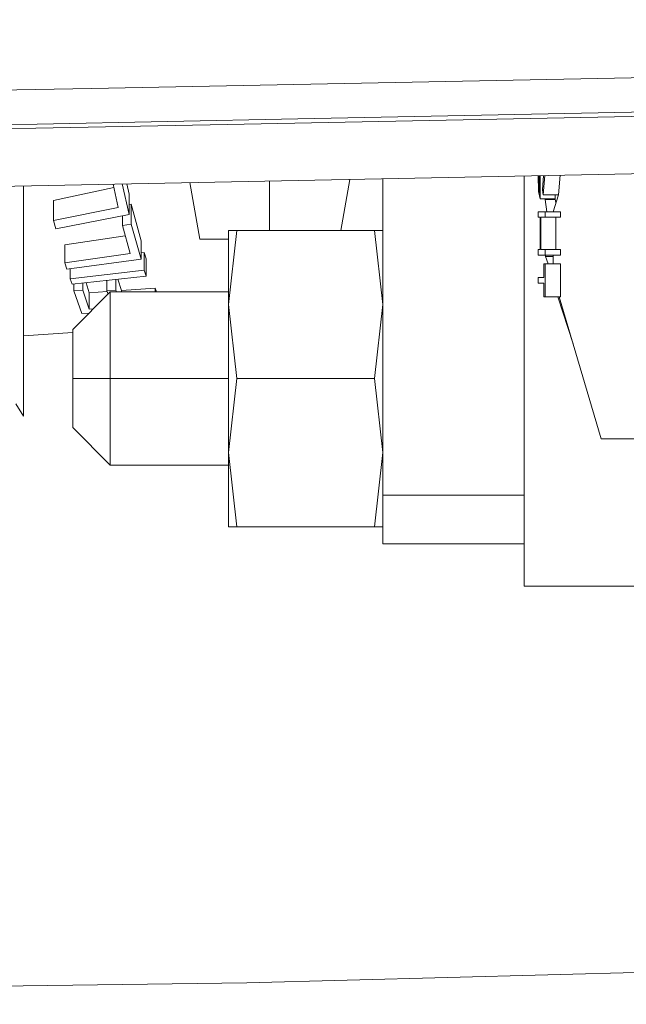
# Model space of a CAD drawing. Units: millimetres. Extents: x -1518 to 1525, y -385 to 3545.
# Drawn here: x 229 to 250, y 1307 to 1340 of the extents above; entities that cross this region are included whole.
import ezdxf

# ---------------------------------------------------------------- set-up
doc = ezdxf.new("R2010")
doc.units = ezdxf.units.MM
doc.layers.add('1', color=7, linetype='Continuous', true_color=0xffffff)
doc.styles.add('blockfont', font='simplex.shx')
doc.dimstyles.get("Standard").update_dxf_attribs({"dimtxt": 0.18, "dimasz": 0.18, "dimexe": 0.18, "dimexo": 0.0625, "dimgap": 0.09, "dimtad": 0, "dimtih": 1, "dimtoh": 1, "dimdec": 4, "dimzin": 0, "dimdsep": 46, "dimtxsty": 'Standard', "dimcen": 0.09, "dimadec": 0, "dimazin": 0, "dimtfac": 1, "dimtdec": 4, "dimtofl": 0, "dimtmove": 0, "dimatfit": 3, "dimfxl": 1, "dimtolj": 1, "dimtzin": 0, "dimarcsym": 0})

# ---------------------------------------------------------------- blocks, each defined once
blk = doc.blocks.new('_U0')
at = {"layer": '1', "color": 18, "lineweight": 13}
for p, q in [((-887, 1448.4125), (-887, 35.964983)), ((887, 1448.4125), (887, 35.964983)), ((28.125, 86.014983), (3.125, 86.014983)), ((3.125, 86.014983), (3.125, -7.735017)), ((259.791667, 86.014983), (234.791667, 86.014983)), ((259.791667, -7.735017), (259.791667, 86.014983)), ((-887, 39.139983), (-261.379167, 39.139983)), ((887, 39.139983), (261.379167, 39.139983)), ((3.125, -7.735017), (28.125, -7.735017)), ((234.791667, -7.735017), (259.791667, -7.735017))]:
    blk.add_line(p, q, dxfattribs=at)
at = {"layer": '1', "color": 18, "lineweight": 70}
for points in [[(-887, 39.139983), (-837.000049, 52.537443), (-836.999951, 25.742524)], [(887, 39.139983), (837.000049, 25.742524), (836.999951, 52.537443)]]:
    blk.add_solid(points, dxfattribs=at)
at = {"layer": '1', "color": 18, "linetype": 'Continuous', "lineweight": 13, "char_height": 50, "attachment_point": 7, "line_spacing_factor": 0.903614, "style": 'blockfont'}
for s, insert in [('\\W1.3321;69.8', (-257.141667, 0.24415)), ('\\W1.1442;1774', (27.65, 0.24415))]:
    blk.add_mtext(s, dxfattribs=dict(at, insert=insert))

msp = doc.modelspace()

# ---------------------------------------------------------------- linework, layer by layer
at = {"layer": '1', "color": 18, "linetype": 'Continuous', "lineweight": 13}
for p, q in [((296.264808, 1339.280484), (231.587301, 1338.021396)), ((296.553592, 1338.14442), (238.558303, 1336.994527)), ((231.587301, 1338.021396), (198.189164, 1337.371228)), ((296.49354, 1337.998269), (236.184309, 1336.806653)), ((229.749183, 1336.819885), (95.964084, 1334.698198)), ((236.184309, 1336.806653), (229.704286, 1336.678622)), ((229.749183, 1336.819885), (238.558303, 1336.994527)), ((229.704286, 1336.678622), (95.945033, 1334.561227)), ((222.936924, 1334.606407), (321.965794, 1336.584804)), ((247.410997, 1335.09535), (247.350196, 1334.432004)), ((232.491041, 1334.003327), (232.315293, 1334.793768)), ((232.859577, 1333.765505), (232.626588, 1334.799987)), ((232.785551, 1334.803163), (232.859577, 1334.454296)), ((235.243003, 1332.930324), (234.907184, 1334.845549)), ((237.596909, 1333.231328), (237.596909, 1334.899284)), ((240.003598, 1333.231328), (240.305568, 1334.953398)), ((241.417716, 1324.293731), (241.417716, 1334.975616)), ((246.192913, 1335.071015), (246.192913, 1321.220873)), ((246.192913, 1324.293731), (246.192913, 1335.071015)), ((246.668441, 1335.080515), (246.673773, 1334.543465)), ((246.680914, 1335.080764), (246.707777, 1334.486363)), ((246.707777, 1335.081301), (246.707777, 1334.839104)), ((246.707777, 1334.486363), (246.707777, 1334.839104)), ((246.729325, 1334.296344), (246.729325, 1335.081731)), ((246.846584, 1335.084074), (246.807228, 1334.594844)), ((246.890615, 1335.084954), (246.833692, 1334.432004)), ((229.291107, 1329.683659), (229.291107, 1334.733351)), ((230.306174, 1334.237812), (232.342088, 1334.673254)), ((232.859577, 1334.454296), (232.859577, 1333.765505)), ((246.673773, 1334.543465), (246.729325, 1334.296344)), ((246.833692, 1334.432004), (246.807228, 1334.594844)), ((247.350196, 1334.432004), (246.833692, 1334.432004)), ((247.350196, 1334.432004), (247.174422, 1333.862183)), ((247.240524, 1334.296344), (247.240524, 1334.432004)), ((230.306174, 1334.237812), (230.306174, 1333.559869)), ((232.932801, 1334.115026), (232.859577, 1334.10156)), ((232.932801, 1334.115026), (233.26009, 1332.876442)), ((232.932801, 1334.115026), (232.932801, 1333.443163)), ((247.240524, 1334.296344), (246.729325, 1334.296344)), ((246.897082, 1334.276913), (246.901424, 1334.296344)), ((246.957415, 1333.862183), (246.897082, 1334.276913)), ((247.24403, 1334.276913), (246.897082, 1334.276913)), ((247.240524, 1334.296344), (247.265557, 1334.157621)), ((232.491041, 1334.003327), (230.306174, 1333.559869)), ((230.380396, 1333.283661), (232.859577, 1333.765505)), ((246.666382, 1333.862183), (246.666382, 1333.672164)), ((246.904801, 1333.862183), (246.666382, 1333.862183)), ((246.904801, 1333.862183), (246.904801, 1333.672164)), ((247.42497, 1333.862183), (246.904801, 1333.862183)), ((247.42497, 1333.862183), (247.42497, 1333.672164)), ((230.306174, 1333.559869), (230.380396, 1333.283661)), ((232.635925, 1333.722037), (232.635925, 1333.391068)), ((232.932801, 1333.443163), (232.635925, 1333.391068)), ((233.26009, 1332.259772), (232.932801, 1333.443163)), ((246.729325, 1333.672164), (246.666382, 1333.672164)), ((246.729325, 1333.672164), (246.729325, 1332.586763)), ((246.755342, 1333.672164), (246.755342, 1332.586763)), ((246.755342, 1333.672164), (246.904801, 1333.672164)), ((247.42497, 1333.672164), (246.904801, 1333.672164)), ((247.267852, 1332.586763), (247.267852, 1333.672164)), ((232.894148, 1332.445023), (232.635925, 1333.391068)), ((236.217718, 1333.231328), (236.217718, 1330.731271)), ((236.49923, 1333.231328), (236.217718, 1330.731271)), ((236.49923, 1333.231328), (236.217718, 1333.231328)), ((241.136174, 1333.231328), (236.49923, 1333.231328)), ((241.417716, 1333.231328), (241.136174, 1333.231328)), ((241.417716, 1330.731271), (241.136174, 1333.231328)), ((230.688135, 1332.743643), (232.730259, 1333.045458)), ((233.26009, 1332.876442), (233.26009, 1332.259772)), ((236.217718, 1332.930324), (235.243003, 1332.930324)), ((230.688135, 1332.743643), (230.688135, 1332.132337)), ((232.894148, 1332.445023), (230.688135, 1332.132337)), ((233.370687, 1332.484482), (233.26009, 1332.471466)), ((233.370687, 1332.484482), (233.370687, 1331.883548)), ((233.43357, 1332.275031), (233.370687, 1332.484482)), ((246.729325, 1332.586763), (246.666382, 1332.586763)), ((246.666382, 1332.396744), (246.666382, 1332.586763)), ((246.904801, 1332.586763), (246.755342, 1332.586763)), ((246.904801, 1332.396744), (246.904801, 1332.586763)), ((247.42497, 1332.586763), (246.904801, 1332.586763)), ((247.42497, 1332.586763), (247.42497, 1332.396744)), ((230.688135, 1332.132337), (230.757202, 1331.920264)), ((230.757202, 1331.920264), (233.26009, 1332.259772)), ((233.43357, 1332.275031), (233.43357, 1331.682203)), ((246.666382, 1332.396744), (246.904801, 1332.396744)), ((247.42497, 1332.396744), (246.904801, 1332.396744)), ((246.915009, 1332.396744), (246.915619, 1332.354424)), ((246.915619, 1332.354424), (246.999173, 1332.098244)), ((247.174422, 1332.354424), (246.915619, 1332.354424)), ((247.174422, 1332.396744), (247.174422, 1332.098244)), ((230.867798, 1331.935266), (230.867798, 1331.600306)), ((233.370687, 1331.883548), (230.867798, 1331.600306)), ((233.43357, 1331.682203), (233.370687, 1331.883548)), ((246.860514, 1332.098244), (246.904801, 1332.098244)), ((246.860514, 1332.098244), (246.860514, 1331.636904)), ((246.904801, 1330.985663), (246.904801, 1332.098244)), ((247.42497, 1332.098244), (246.904801, 1332.098244)), ((247.42497, 1332.098244), (247.42497, 1330.985663)), ((230.867798, 1331.600306), (230.930681, 1331.412433)), ((233.43357, 1331.682203), (230.930681, 1331.412433)), ((231.296326, 1331.451843), (231.296326, 1331.218241)), ((231.403875, 1331.463435), (231.513317, 1331.127761)), ((232.107605, 1331.539286), (232.107605, 1331.187961)), ((232.40758, 1331.571618), (232.40758, 1331.212638)), ((232.474752, 1331.578858), (232.595707, 1331.20322)), ((246.666382, 1331.636904), (246.666382, 1331.447003)), ((246.860514, 1331.636904), (246.666382, 1331.636904)), ((246.860514, 1331.447003), (246.666382, 1331.447003)), ((246.860514, 1331.447003), (246.860514, 1330.985663)), ((230.952899, 1329.882262), (232.222895, 1331.152318)), ((230.996351, 1331.419511), (230.996351, 1331.193564)), ((230.996351, 1331.193564), (231.296326, 1331.218241)), ((230.996351, 1331.193564), (231.266434, 1330.420611)), ((231.513317, 1330.575583), (231.296326, 1331.218241)), ((231.513317, 1331.127761), (232.113785, 1331.169571)), ((231.513317, 1331.127761), (231.513317, 1330.575583)), ((232.40758, 1331.212638), (232.107605, 1331.187961)), ((232.14557, 1331.074989), (232.107605, 1331.187961)), ((232.222895, 1331.152318), (236.217718, 1331.152318)), ((232.222895, 1330.226419), (232.222895, 1331.152318)), ((232.427697, 1331.152318), (232.40758, 1331.212638)), ((233.739938, 1331.285475), (232.595707, 1331.20322)), ((232.595707, 1331.20322), (232.595707, 1331.152318)), ((233.739938, 1331.285475), (233.739938, 1331.152318)), ((233.787192, 1331.152318), (233.739938, 1331.285475)), ((246.904801, 1330.985663), (246.860514, 1330.985663)), ((247.42497, 1330.985663), (246.904801, 1330.985663)), ((247.844317, 1329.407342), (247.325942, 1330.985663)), ((248.791347, 1326.199291), (247.378389, 1330.985663)), ((231.655758, 1330.585154), (231.513317, 1330.575583)), ((236.217718, 1330.731271), (236.49923, 1328.231333)), ((236.217718, 1330.731271), (236.217718, 1325.731275)), ((241.417716, 1330.731271), (241.136174, 1328.231333)), ((231.266434, 1330.420611), (231.506696, 1330.436085)), ((232.222895, 1328.231333), (232.222895, 1330.226419)), ((229.291107, 1329.67603), (230.952899, 1329.785518)), ((230.952899, 1329.882262), (230.952899, 1328.231333)), ((229.291107, 1326.961277), (229.291107, 1329.683659)), ((230.952899, 1328.231333), (232.222895, 1328.231333)), ((230.952899, 1326.580284), (230.952899, 1328.231333)), ((232.222895, 1328.231333), (232.222895, 1326.236246)), ((232.222895, 1328.231333), (236.217718, 1328.231333)), ((236.49923, 1328.231333), (236.217718, 1325.731275)), ((241.136174, 1328.231333), (236.49923, 1328.231333)), ((241.417716, 1325.731275), (241.136174, 1328.231333)), ((229.037101, 1327.372668), (229.291107, 1326.961277)), ((230.952899, 1326.580284), (232.222895, 1325.310347)), ((232.222895, 1325.310347), (232.222895, 1326.236246)), ((251.940821, 1326.199291), (248.791347, 1326.199291)), ((236.217718, 1325.731275), (236.49923, 1323.231337)), ((236.217718, 1325.731275), (236.217718, 1323.231337)), ((241.417716, 1325.731275), (241.136174, 1323.231337)), ((232.222895, 1325.310347), (236.217718, 1325.310347)), ((241.417716, 1324.293731), (246.192913, 1324.293731)), ((241.417716, 1324.293731), (241.417716, 1323.231337)), ((236.49923, 1323.231337), (236.217718, 1323.231337)), ((241.136174, 1323.231337), (236.49923, 1323.231337)), ((241.417716, 1323.231337), (241.136174, 1323.231337)), ((241.417716, 1323.231337), (241.417716, 1322.651265)), ((241.417716, 1322.651265), (246.192913, 1322.651265)), ((246.192913, 1321.220873), (252.355675, 1321.220873)), ((236.82798, 1307.8351), (322.030674, 1310.112355)), ((236.82798, 1307.8351), (221.529867, 1307.630179))]:
    msp.add_line(p, q, dxfattribs=at)

# ---------------------------------------------------------------- dimensions: what is measured, and where the dimension line sits
dim = msp.add_linear_dim(base=(887, 39.139983), p1=(-887, 1450), p2=(887, 1450), dimstyle='Standard', override={"dimtxt": 50, "dimasz": 50, "dimexe": 3.175, "dimexo": 1.5875, "dimgap": 1.5875, "dimtih": 1, "dimtoh": 1, "dimdec": 1, "dimlfac": 0.03937, "dimdsep": 46, "dimlunit": 2, "dimtxsty": 'blockfont', "dimsah": 1, "dimse1": 0, "dimse2": 0, "dimsd1": 0, "dimsd2": 0, "dimclrd": 18, "dimclre": 18, "dimclrt": 18, "dimtol": 0, "dimtm": -0.1, "dimtfac": 1, "dimtdec": 2, "dimtofl": 1, "dimtmove": 0, "dimlwd": 13, "dimlwe": 13}, dxfattribs=at)
dim.commit()
dim.dimension.update_dxf_attribs({"geometry": '_U0', "text_midpoint": (-10.9375, 39.139983), "dimtype": 160})

doc.saveas('drawing.dxf')
